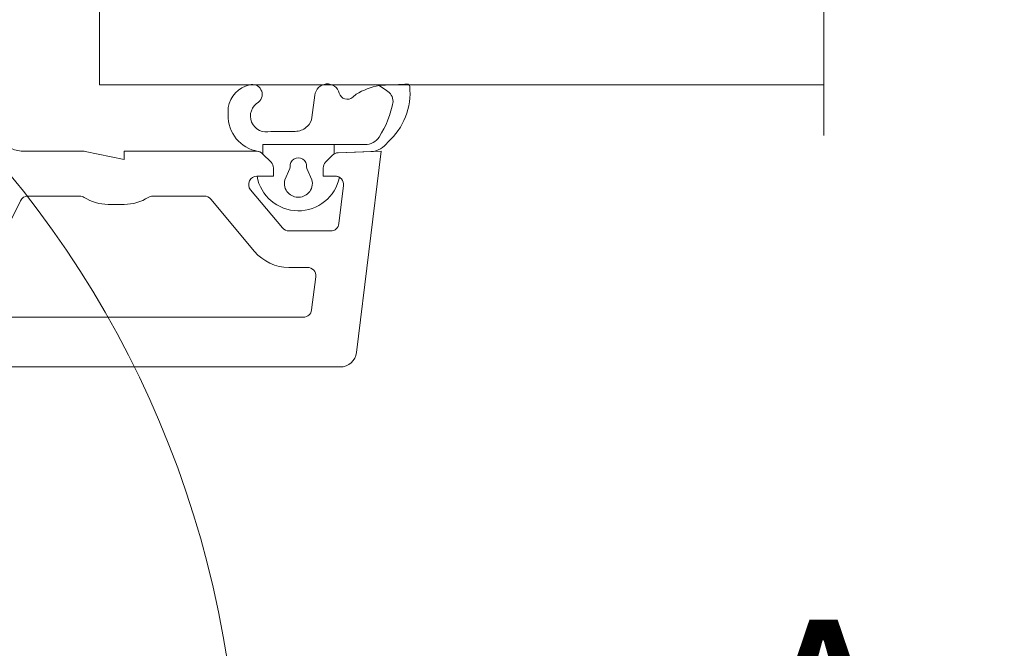
# Model space of a CAD drawing. Units: metres. Extents: x 0.04 to 1.45, y 0.01 to 1.38.
# Drawn here: x 0.55 to 0.6, y 1.04 to 1.07 of the extents above; entities that cross this region are included whole.
import ezdxf

# ---------------------------------------------------------------- set-up
doc = ezdxf.new("R2010")
doc.units = ezdxf.units.M
doc.header["$MEASUREMENT"] = 0
doc.linetypes.add('STRICHPUNKT', pattern=[2, 1, -0.5, 0, -0.5])
for name, color, linetype in [('07 Beschriftung', 7, 'Continuous'), ('09 Linien', 7, 'Continuous'), ('DEHNPLPROF', 7, 'Continuous'), ('GLAS', 7, 'Continuous'), ('PROFIL-D', 7, 'Continuous'), ('PROFIL-K', 7, 'Continuous'), ('Schraffur', 7, 'Continuous'), ('Strichpunkt', 7, 'Continuous')]:
    doc.layers.add(name, color=color, linetype=linetype)
doc.styles.add('ERSTELLTER_STIL_1', font='txt')

msp = doc.modelspace()

# ---------------------------------------------------------------- hatches: boundary and pattern name
at = {"layer": 'Schraffur', "linetype": 'Continuous', "lineweight": 0}
h = msp.add_hatch(dxfattribs=at)
h.set_pattern_fill('HONEY', color=2, style=0, pattern_type=2)
h.set_pattern_definition([(360, (0.1654814366831273, 1.427271741574861), (153.5126448289753, 88.63054563803726), [102.3417632193169, -204.6835264386337]), (119.9999999999966, (0.1654814366831273, 1.427271741574861), (-153.5126264882935, 88.63057740502992), [102.341763219327, -204.6835264386541]), (60.00000000000334, (0.1654814366831273, 1.427271741574861), (1.834068176265191e-05, 177.2611230430672), [0, -204.6835264386544, 102.3417632193272, 0, 0, 0])])
h.paths.add_polyline_path([(0.5576406237506776, 1.063187504299248), (0.5576401957247229, 1.063108097281726), (0.5576432800582009, 1.063028749154502), (0.5576498708743239, 1.062949615162688), (0.5576599551951894, 1.062870850061664), (0.5576735131866425, 1.062792607994643), (0.5576905185255759, 1.062715042125375), (0.5577109376653332, 1.062638304270848), (0.5577347309376065, 1.062562544656415), (0.5577618515729671, 1.062487911548506), (0.5577922465579049, 1.062414550887319), (0.5578258563899557, 1.062342606286826), (0.5578626154450027, 1.062272218667472), (0.5579024514875438, 1.062203525644008), (0.5579452867725904, 1.06213666177036), (0.5579910374335025, 1.062071757927461), (0.5580396138492835, 1.062008940955955), (0.5580909210118846, 1.061948333901061), (0.5581448585262022, 1.061890055400407), (0.5582013207325104, 1.061834219439166), (0.5582601973186302, 1.061780935350054), (0.5583213729526234, 1.061730307446032), (0.5583847277725323, 1.061682434775441), (0.558450137998539, 1.061637410999567), (0.5585174755656702, 1.061595324270208), (0.5585866086135277, 1.061556256862374), (0.5586574019760212, 1.06152028541916), (0.5587297169364996, 1.061487480217135), (0.5588034120847879, 1.061457905411221), (0.558878343072316, 1.061431618912251), (0.5589543634691517, 1.061408672264543), (0.5590313242742703, 1.06138911027859), (0.5591090750174478, 1.061372971398375), (0.5593607218337701, 1.061372957441007), (0.5593607218337701, 1.061703044910762), (0.5644644571546281, 1.061703044910762), (0.5644902526970542, 1.06170344820524), (0.5645160230182708, 1.06170465759894), (0.5645417428970695, 1.061706672112399), (0.5645673872346754, 1.061709489664253), (0.5645929309323102, 1.061713107438544), (0.5646183491360662, 1.061717521884713), (0.5646436168695989, 1.061722728840035), (0.5646687095238662, 1.061728723162323), (0.5646936024898227, 1.061735498852357), (0.5647182715257261, 1.061743049543618), (0.5647426923898294, 1.061751367522824), (0.5647668413301222, 1.061760444954259), (0.5647906947170235, 1.061770272900311), (0.5648142292882549, 1.061780841688768), (0.5648374219039677, 1.061792140912821), (0.5648602499140486, 1.061804159798361), (0.5648826910356816, 1.061816886224516), (0.5649047234757815, 1.061830308070413), (0.5649263255636999, 1.061844412113284), (0.5649474761185177, 1.061859184518192), (0.5649681545714828, 1.061874610838037), (0.5649883407211403, 1.061890676135988), (0.5650080147333353, 1.061907364495746), (0.5650271575085132, 1.06192465975615), (0.5650457501919816, 1.061942545021437), (0.5650637746636501, 1.061961002783681), (0.5650812134155926, 1.061980014922791), (0.5650980493071801, 1.061999562951374), (0.5651142659323846, 1.062019627647443), (0.5651298473749083, 1.06204018954414), (0.5651447783306206, 1.062061228440014), (0.5651590444748532, 1.06208272376631), (0.5651909735459487, 1.062133175734034), (0.5652222882479824, 1.062184011406947), (0.5652529838060661, 1.062235223194199), (0.5652830556901766, 1.062286803749808), (0.5653124996151565, 1.062338745238059), (0.565341311173417, 1.062391040312966), (0.5653694862022333, 1.062443680893951), (0.5653970204164477, 1.062496659635028), (0.5654239097757717, 1.062549968455617), (0.5654501504847792, 1.062603599520002), (0.565475738380747, 1.062657545114901), (0.5655006700355482, 1.062711797159732), (0.5655249416537599, 1.062766347696347), (0.5655485495623905, 1.062821188766598), (0.5655714903333134, 1.062876312167469), (0.565593760660836, 1.062931709818379), (0.5656153572392674, 1.062987373638748), (0.5656362767629136, 1.063043295303127), (0.5656565162933821, 1.063099466730935), (0.5656760728922793, 1.063155879596723), (0.565694943621213, 1.063212525575044), (0.5657131255417879, 1.063269396340452), (0.5657306162053445, 1.063326483567498), (0.5657474130407879, 1.063383778808301), (0.5657635133545919, 1.063441273492548), (0.565778914942961, 1.063498959417224), (0.565793615602099, 1.063556827889583), (0.5658076130057804, 1.063614870461744), (0.5658209050726409, 1.063673078685825), (0.5658334900886196, 1.063731443746648), (0.5658453659723529, 1.063789957318764), (0.5658565310097804, 1.063848610709428), (0.5658554619243589, 1.063869284509936), (0.5658537370875046, 1.063889914112112), (0.5658513584581449, 1.063910478457471), (0.5658483282400769, 1.063930956977259), (0.5658446494941255, 1.063951328980291), (0.565840326015716, 1.063971574020248), (0.5658353620900042, 1.063991671528374), (0.565829762859179, 1.064011601425651), (0.5658235337102951, 1.064031343633058), (0.5658166811323034, 1.064050878071572), (0.5658092119814558, 1.064070185151907), (0.5658011338486021, 1.064089245407207), (0.5657924546918888, 1.064108039737914), (0.5657831834489301, 1.064126549044474), (0.5657733293022044, 1.064144754839495), (0.5657629022912231, 1.064162638513153), (0.5657519128227945, 1.064180182312654), (0.5657403720383277, 1.064197368485207), (0.5657282916913952, 1.064214179767751), (0.5657156837804355, 1.064230599019659), (0.5657025610384877, 1.064246609834901), (0.5656889366883201, 1.064262196052314), (0.5656748245648685, 1.064277341878034), (0.5656602387479334, 1.064292032252796), (0.5656451939294823, 1.064306252239768), (0.5656297054136458, 1.064319987636715), (0.5656137887494218, 1.064333224363836), (0.5655974599755403, 1.064345949198361), (0.5655807354980312, 1.064358149407253), (0.5655636322126553, 1.064369812624773), (0.5655461673824732, 1.064380926974915), (0.5655283585154108, 1.064391481561138), (0.5651736782855449, 1.064645755545917), (0.5651541997989359, 1.064644861784629), (0.5651166803121953, 1.064637369861233), (0.5650792435901987, 1.064629474643361), (0.5650418940405363, 1.064621176988041), (0.5650046359483639, 1.064612477874741), (0.56496747359884, 1.064603378282923), (0.5649304112771204, 1.064593879436918), (0.5648934533907953, 1.064583982193758), (0.5648566041025888, 1.064573687900207), (0.5648198676976565, 1.064562997535727), (0.5647832485835901, 1.064551912569518), (0.5647467508006795, 1.064540434103475), (0.5647103786340809, 1.064528563606795), (0.5646741363689519, 1.064516302426243), (0.5646380280455833, 1.064503651786148), (0.5646020580715644, 1.064490613400573), (0.5645662303647542, 1.064477188738716), (0.564530549332742, 1.064463379269772), (0.5644950188933847, 1.064449186585371), (0.564459643209407, 1.064434612399576), (0.5644244264435324, 1.06441965842645), (0.5643893727584844, 1.064404326257623), (0.5643544859496884, 1.064388617852023), (0.5643197703023014, 1.064372534801279), (0.5642852296117461, 1.064356079186755), (0.5642508680407482, 1.064339252844945), (0.5642166896295985, 1.064322057612346), (0.5641826981737214, 1.064304495692753), (0.5641488977134067, 1.064286568922661), (0.5641152920440803, 1.064268279505864), (0.5640818852060315, 1.064249629401293), (0.5640486809946866, 1.064230620935176), (0.56401568320547, 1.064211256311305), (0.5638443916506671, 1.064061852970467), (0.5638241900744451, 1.064045328181268), (0.5638029840574542, 1.064030113793037), (0.563780858568233, 1.064016270532571), (0.5637579021258793, 1.064003853739607), (0.563734206555183, 1.063992913366834), (0.5637098666193273, 1.063983493000416), (0.5636849798974565, 1.063975630472169), (0.5636596456827753, 1.063969357002519), (0.563633965717152, 1.06396469793511), (0.563608042354618, 1.063961671757332), (0.5635819796632703, 1.063960290712492), (0.5635558817112029, 1.063960560310075), (0.5635298530562439, 1.063962479325752), (0.5635039978889212, 1.063966040168673), (0.5634784195427317, 1.063971228636604), (0.5634532203717081, 1.063978024038359), (0.5634285012606869, 1.063986398948936), (0.5634043611355742, 1.063996319944108), (0.5633808965960504, 1.064007747478), (0.5633582014258317, 1.064020635638219), (0.5633363665926795, 1.064034932880447), (0.5633154793913594, 1.064050582150882), (0.5632956233212135, 1.064067520641369), (0.5632768780861604, 1.064085680646428), (0.5632593183703613, 1.064104989440826), (0.5632430146952562, 1.064125369891738), (0.5632280321952289, 1.064146740458753), (0.563214430862475, 1.064169015438732), (0.5632022650572718, 1.064192105822845), (0.5631915833855389, 1.064215919174139), (0.5631824288212802, 1.064240360239697), (0.5631748378495446, 1.064265331317942), (0.5631585458055796, 1.064316714266603), (0.5631378444576335, 1.064366484649519), (0.5631128907648827, 1.064414265005587), (0.5630838740088248, 1.064459692688105), (0.5630510144465247, 1.064502423170459), (0.5630145613516785, 1.064542132249924), (0.5629747910556865, 1.064578518618756), (0.5629320056008918, 1.064611306435288), (0.5628865291900206, 1.064640246915552), (0.562838707206713, 1.06466512029222), (0.5627889020528093, 1.064685738140824), (0.5627374918015772, 1.06470194399192), (0.5626848664022922, 1.064713614800289), (0.562631424986706, 1.064720662169268), (0.5625775731755264, 1.06472303247318), (0.5625237192829841, 1.064720707836797), (0.5624702719906122, 1.064713705890481), (0.5624176366742489, 1.064702079770175), (0.562366212710515, 1.06468591762768), (0.5623163900486855, 1.06466534201848), (0.56226854688446, 1.064640509167152), (0.5622230459869769, 1.064611607375732), (0.5621802326174464, 1.064578855921818), (0.5621404315907582, 1.064542503222075), (0.5621039447043891, 1.064502825118173), (0.5620710489019053, 1.064460122550555), (0.5620419937018691, 1.064414719477081), (0.562016999483777, 1.064366960424364), (0.5619962557739951, 1.064317207549374), (0.561979920143863, 1.064265838435648), (0.5619681162507645, 1.064213242665161), (0.561960933960561, 1.064159819369668), (0.5618140982857153, 1.063059096145683), (0.5618124944127177, 1.063043428387856), (0.5618105173637741, 1.063027803359165), (0.5618081681183474, 1.063012229997223), (0.56180544790077, 1.062996717117209), (0.5618023585475368, 1.062981273534302), (0.5617989015278454, 1.062965907941252), (0.5617950789230558, 1.062950629275668), (0.5617908929369647, 1.062935446230299), (0.5617863460182325, 1.062920367253026), (0.5617814406155205, 1.062905401036595), (0.5617761795447885, 1.062890556151319), (0.5617705658668625, 1.062875841045081), (0.5617646026425712, 1.062861263920892), (0.5617582935449025, 1.062846833226636), (0.561751641879552, 1.062832557287759), (0.5617446514419423, 1.062818443939976), (0.5617373263947983, 1.062804501508737), (0.5617296709008436, 1.062790737707322), (0.5617216891228024, 1.062777160371446), (0.5617133858355624, 1.06276377745926), (0.5617047655691484, 1.062750596439179), (0.5616958332208811, 1.062737624657184), (0.5616865940553827, 1.062724869826562), (0.5616770532148402, 1.062712338925993), (0.5616672162087429, 1.062700039301462), (0.5616570885465767, 1.062687977809219), (0.5616466759826958, 1.062676161305516), (0.5616359845163187, 1.062664596646604), (0.5616250202690997, 1.062653290199001), (0.5616137892402581, 1.062642248696525), (0.5616022981636105, 1.062631478138396), (0.5615905534056763, 1.062620984891133), (0.5615281050800941, 1.062566516507096), (0.5615140314006212, 1.06255451623138), (0.5614996922862888, 1.062542834404036), (0.5614850949606472, 1.062531476901849), (0.5614702467696794, 1.062520449356742), (0.5614551551818009, 1.062509757400633), (0.5614398276654292, 1.062499406420578), (0.5614242721787127, 1.062489401436331), (0.5614084961900675, 1.062479747712514), (0.5613925079025069, 1.062470449901583), (0.5613763151517489, 1.062461512778427), (0.5613599262632382, 1.062452940873068), (0.561343349317558, 1.062444738348232), (0.5613265927625887, 1.062436909489073), (0.561309664923778, 1.062429458091019), (0.5612925742490061, 1.062422388071925), (0.5612753295534542, 1.062415702737484), (0.5612579392850009, 1.062409405638256), (0.5612404122588278, 1.062403499835065), (0.561222757167681, 1.062397988266306), (0.5612049831940388, 1.062392873870372), (0.5611870989082154, 1.062388159095924), (0.5611691134926909, 1.062383846391623), (0.5611510358850765, 1.062379937716397), (0.5611328752678532, 1.062376435274042), (0.5611146408234974, 1.062373340778621), (0.5610963414896238, 1.06237065569933), (0.5610779865711445, 1.062368381382932), (0.5610595852505372, 1.062366519053759), (0.5610411468327153, 1.062365069568842), (0.5610226806225903, 1.062364033662778), (0.5610041958026414, 1.062363411947733), (0.5609857016777805, 1.062363204668574), (0.5597613579223447, 1.062363203444244), (0.559691105101782, 1.062347031996836), (0.559619676434176, 1.06233728889689), (0.5595476589860168, 1.062334054215623), (0.5594756444762506, 1.062337354643439), (0.5594042247462566, 1.062347163000203), (0.5593339866176607, 1.06236339860253), (0.5592655074847405, 1.062385928120828), (0.5591993498049433, 1.062414566436316), (0.5591360575483254, 1.062449078110238), (0.5590761505656291, 1.062489179587638), (0.5590201211601636, 1.062534541401173), (0.5589684299250749, 1.062584790742194), (0.5589215014581909, 1.062639514644012), (0.5588797215460622, 1.062698263410024), (0.5588434334909721, 1.0627605542867), (0.5588129354174033, 1.062825875381444), (0.5587884779458167, 1.06289368994775), (0.5587702622337188, 1.062963440670362), (0.5587584377718674, 1.063034554440155), (0.5587531017721067, 1.063106446761734), (0.5587542980654702, 1.063178526895617), (0.5587620169797459, 1.063250202510692), (0.5587761949721802, 1.063320884703972), (0.5587967154865067, 1.063389992530621), (0.5588234098099766, 1.063456958023703), (0.5588560589098576, 1.063521231091511), (0.5588943941680325, 1.06358228343542), (0.5589381006866861, 1.063639613324778), (0.5589868193696758, 1.063692749759627), (0.5590401497384817, 1.063741255898836), (0.5590976536052078, 1.063784733345247), (0.5591588583782677, 1.06382282471678), (0.5591901730803018, 1.063851320520195), (0.559218938603734, 1.063882387540162), (0.5592449446085787, 1.0639157987858), (0.5592680010787362, 1.063951309513436), (0.559287939301461, 1.063988660409862), (0.5593046134589851, 1.064027578204505), (0.559317901607988, 1.064067778240513), (0.5593277065366259, 1.06410896667856), (0.5593339566215626, 1.06415084208847), (0.5593366061952684, 1.064193098510042), (0.559335635790888, 1.064235426677382), (0.5593310526319725, 1.064277517202166), (0.5593228900203108, 1.064319062287698), (0.5593112078256676, 1.06435975805514), (0.5592960913838795, 1.064399306869738), (0.5592776512519949, 1.064437419667055), (0.5592560223512374, 1.064473817667027), (0.5592313627426805, 1.064508234577765), (0.559203852892643, 1.064540418799343), (0.5591736939586319, 1.064570135015434), (0.5591411063201429, 1.064597165907367), (0.5591063283543308, 1.064621313745762), (0.5590696145995141, 1.064642401859723), (0.5590312331840789, 1.064660276350901), (0.5589914650918822, 1.064674806093497), (0.5589506009789919, 1.064685885182921), (0.5589089397044927, 1.064693432446056), (0.5588667860042525, 1.064697392665597), (0.5588244481647014, 1.06469773682491), (0.5587822355741628, 1.064694462597767), (0.558740457131231, 1.064687593858613), (0.5586994183063748, 1.064677180682565), (0.5586502018105916, 1.064664161396547), (0.5586014828827365, 1.064649388501908), (0.5585533242085333, 1.064632880975768), (0.5585057873718077, 1.064614659754183), (0.5584589332217865, 1.06459474846673), (0.558412822117966, 1.064573172457052), (0.5583675129506448, 1.064549959395019), (0.558323063875522, 1.064525139154296), (0.5582795318239687, 1.064498743567476), (0.5582369727478903, 1.064470806303649), (0.558195441129994, 1.064441363358133), (0.5581549902286592, 1.064410452440309), (0.5581156718330665, 1.064378113096053), (0.5580775365080687, 1.064344386830168), (0.5580406329820186, 1.064309316983957), (0.5580050086365104, 1.064272948367918), (0.5579707092615035, 1.064235327751475), (0.5579377786880323, 1.06419650325082), (0.5579062591555003, 1.064156524696204), (0.5578761910668147, 1.064115443264646), (0.5578476131108202, 1.064073311847221), (0.5578205617725668, 1.064030184192043), (0.5577950718230423, 1.063986115761284), (0.5577711758294376, 1.063941163119013), (0.557748904522451, 1.063895383686333), (0.557728286428982, 1.063848836231111), (0.5577093481170033, 1.063801580623109), (0.5576921135833942, 1.063753677099389), (0.5576766052334025, 1.063705187366209), (0.5576628426563174, 1.063656173619562), (0.5576508437273656, 1.063606698422737), (0.5576406237506776, 1.063556825440922)])

# ---------------------------------------------------------------- linework, layer by layer
at = {"layer": '09 Linien', "color": 1, "linetype": 'Continuous', "lineweight": 0}
msp.add_circle((0.5078925184736988, 1.028333919487567), 0.05028988276432524, dxfattribs=at)
at = {"layer": 'DEHNPLPROF', "color": 7, "linetype": 'Continuous', "lineweight": 13}
for p in [(0.551234237369986, 1.064673680764972), (0.551234237369986, 1.064673680764973)]:
    msp.add_line(p, (0.551234237369986, 1.10428236065282), dxfattribs=at)
at = {"layer": 'GLAS', "color": 7, "linetype": 'Continuous', "lineweight": 13}
msp.add_line((0.551234237369986, 1.064673680764972), (0.551234237369986, 1.10428236065282), dxfattribs=at)
at = {"layer": 'GLAS', "color": 7, "linetype": 'Continuous', "lineweight": 13, "flags": 128}
msp.add_lwpolyline([(0.5872962758791719, 1.064673680664771), (0.551234237369986, 1.064673680664771)], dxfattribs=at)
at = {"layer": 'PROFIL-D', "color": 7, "linetype": 'Continuous', "lineweight": 13, "flags": 128}
for points in [[(0.5590803136420407, 1.060135186194506), (0.559898636095452, 1.060135186194506), (0.559898636095452, 1.060541912230398, 0.1989123673797016), (0.5597777911606051, 1.06083365771105), (0.5593581739139798, 1.061253274957675, 0.1556616445901487), (0.5591352995405382, 1.061368331175087, -0.3737221689886677), (0.5576406237921977, 1.063187504241038), (0.5576406237921977, 1.063556825408663, -0.2945714494673824), (0.5586994182595647, 1.064677180707653, -0.8158494644791057), (0.5591588583869661, 1.063822824675658, 0.8867680549776497), (0.5597613579168713, 1.062363203455164), (0.5609857016918635, 1.062363204660835, 0.1812594108126355), (0.5615281051349156, 1.062566516512624), (0.5615905533716307, 1.062620984882144, 0.1932189048559655), (0.5618140982382199, 1.063059096137149), (0.5619609339610389, 1.064159819342658, -0.8371874209954459), (0.5631748378827203, 1.064265331276234, 0.5543040508417827), (0.5638443916222223, 1.064061853030907), (0.5640156831823556, 1.064211256320474, -0.08630478371252549), (0.5651541998492978, 1.064644861749783), (0.5664354134468194, 1.064703649788644, -0.09087825261067911), (0.5664793083998251, 1.064711694421369), (0.5665575138510511, 1.064711694421369, -0.3650914847597225), (0.5666794946594905, 1.064608928221471, -0.2438462701915821), (0.5655860894652892, 1.061831532589866, -0.2377424353709617), (0.5647513266339806, 1.061355113456389), (0.5631161296174315, 1.061298011118299, 0.1898559321064858), (0.5628387833346254, 1.061177417522386), (0.5624950235232898, 1.06083365771105, 0.1989123673799391), (0.5623741785884425, 1.060541912230398), (0.5623741785884425, 1.060135186194505), (0.5629812280774079, 1.060135186194506, -0.1280772845751192), (0.5631824779118261, 1.060082775394072, -0.8268807903563091)], [(0.5615607614487806, 1.060514244434323), (0.5618066779758025, 1.05995349578002, -0.2726134835749567), (0.561643422615644, 1.059303628268055, -0.2121663310636631), (0.5610933005572122, 1.059087560995803), (0.5611795141266792, 1.059087560995803, -0.2121663310636679), (0.5606293920682465, 1.059303628268055, -0.2726134835749647), (0.5604661367080884, 1.05995349578002), (0.5607120532351108, 1.060514244434323), (0.5607305784587547, 1.060596101940686, -1.112463620987221), (0.5615422362251362, 1.060596101940686)]]:
    msp.add_lwpolyline(points, format="xyb", close=True, dxfattribs=at)
msp.add_lwpolyline([(0.5651677541417565, 1.064650002614035), (0.5655283584898837, 1.064391481518256, -0.2595736857539379), (0.5658565310097804, 1.063848610652635, -0.09737081533614264), (0.5651590444191325, 1.06208272378294, -0.2554742834177548), (0.5644644571807419, 1.061703044884723), (0.5629120928923156, 1.061703044884723), (0.5629120928923156, 1.061250727080082)], format="xyb", dxfattribs=at)
msp.add_lwpolyline([(0.5629120928923156, 1.061703044884723), (0.5593607217915749, 1.061703044884723), (0.5593607217915749, 1.061250727080086)], dxfattribs=at)
at = {"layer": 'PROFIL-K', "color": 7, "linetype": 'Continuous', "lineweight": 13, "flags": 128}
msp.add_lwpolyline([(0.5458671566036745, 1.06313639097306, 0.4344420125821419), (0.5475136402408772, 1.061372957441), (0.5504378224127514, 1.061372957441, -0.05110575806998299), (0.5505215074021815, 1.061364381472651), (0.5524720086164902, 1.060960367025514), (0.5524720086164715, 1.061372957441), (0.5590675908848494, 1.061372957441001, -0.1989123673795338), (0.5593593363655011, 1.061252112506154), (0.5597777911606047, 1.06083365771105, -0.1989123673796844), (0.559898636095452, 1.060541912230399), (0.559898636095452, 1.060135186194506), (0.5590735118016373, 1.060135186194506, 0.6370702608077339), (0.5587574492065605, 1.059457387772049), (0.5603499897477301, 1.057559471860757, 0.2216946626429238), (0.5606660523428065, 1.057412089452217), (0.562748193305609, 1.057412089452217, 0.3788661086953503), (0.5631577083347162, 1.057774397744684), (0.5633907431065152, 1.059672313655975, 0.4504671536906927), (0.5629812280774079, 1.060135186194506), (0.5623741785884425, 1.060135186194506), (0.5623741785884425, 1.060541912230399, -0.198912367379715), (0.562495023523289, 1.06083365771105), (0.5628387833346254, 1.061177417522386, -0.1898559321065458), (0.5631161296174302, 1.061298011118299), (0.5652623114969316, 1.061372957441002), (0.5640341301681421, 1.051370223222976, -0.3788661086952979), (0.563215100109928, 1.050645606638043), (0.531429897426898, 1.050645606638043)], format="xyb", dxfattribs=at)
msp.add_lwpolyline([(0.5476780356370817, 1.05914496919731), (0.5502528137546655, 1.05914496919731, -0.1425959565342045), (0.5504742660391179, 1.05908050194489, 0.1425959565342212), (0.5516701083751637, 1.058732378781822), (0.5524720086164902, 1.058732378781822, 0.1425959565394356), (0.5536678509525897, 1.05908050194489, -0.1425959565337799), (0.5538893032370426, 1.05914496919731), (0.5564573718890081, 1.05914496919731, -0.2216946626429431), (0.5567734344840854, 1.058997586788769), (0.558959314329393, 1.056392556630143, 0.221694662642957), (0.560666052342807, 1.055596691624024), (0.5615925932194022, 1.055596691624024, -0.4504671536908153), (0.562002108248509, 1.055133819085494), (0.5617994693165104, 1.053483457423499, -0.378866108695272), (0.5613899542874031, 1.053121149131034), (0.5450860897274655, 1.053121149131034, -0.5571645048034312), (0.5447168483873682, 1.053717836487638), (0.5473087942969844, 1.058916475722917, -0.28438581397827)], format="xyb", close=True, dxfattribs=at)
at = {"layer": 'Strichpunkt', "color": 7, "linetype": 'STRICHPUNKT', "lineweight": 13}
msp.add_line((0.5872962758791719, 1.062164773891366), (0.5872962758791719, 1.106659654972982), dxfattribs=at)

# ---------------------------------------------------------------- texts
at = {"layer": '07 Beschriftung', "color": 7, "linetype": 'Continuous', "lineweight": 13, "insert": (0.583139595005969, 1.028071546978985), "char_height": 0.01, "attachment_point": 7, "style": 'ERSTELLTER_STIL_1'}
msp.add_mtext('\\A1;{\\pql;\\fArial|b0|i0|c0|p38;Ausführung Bauanschlussfuge laut Regulative}', dxfattribs=at)

doc.saveas('drawing.dxf')
